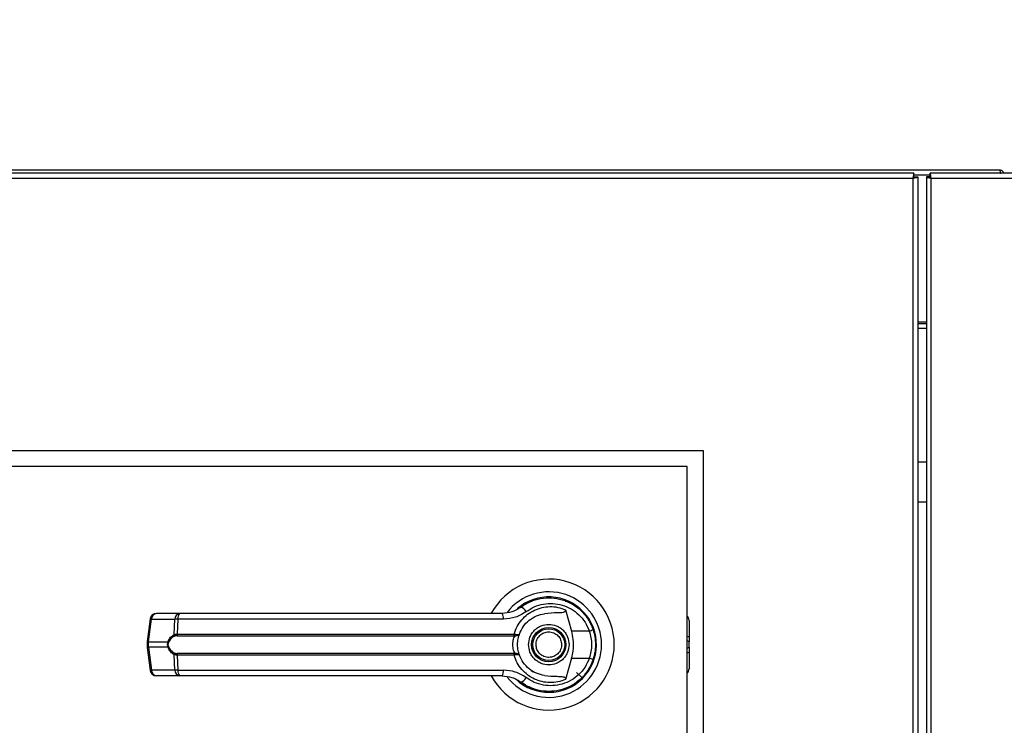
# Model space of a CAD drawing. Units: inches. Extents: x 0.3 to 10.6, y 0.4 to 8.2.
# Drawn here: x 6.4 to 6.6, y 3.7 to 3.8 of the extents above; entities that cross this region are included whole.
import ezdxf

# ---------------------------------------------------------------- set-up
doc = ezdxf.new("R2010")
doc.units = ezdxf.units.IN
doc.header["$MEASUREMENT"] = 0
doc.linetypes.add('HIDDEN', pattern=[0.07500000000000001, 0.05, -0.025])
doc.layers.add('SERVICE_AREA_LINE', color=7, linetype='HIDDEN')
doc.styles.add('SLDTEXTSTYLE0', font='GOTHIC.TTF', dxfattribs={"width": 0.913})
doc.dimstyles.new('SLDDIMSTYLE1', dxfattribs={"dimtxt": 0.08333333333333333, "dimasz": 0.1, "dimexe": 0, "dimexo": 0.0625, "dimgap": 0.02083333333333333, "dimtad": 0, "dimtih": 1, "dimtoh": 1, "dimdec": 6, "dimlfac": 64, "dimrnd": 1e-09, "dimzin": 12, "dimdsep": 46, "dimlunit": 5, "dimtxsty": 'SLDTEXTSTYLE0', "dimsah": 1, "dimcen": 0.09, "dimadec": 0, "dimazin": 3, "dimtfac": 1, "dimtdec": 3, "dimtofl": 0, "dimtmove": 0, "dimatfit": 3, "dimfxl": 1, "dimfrac": 2, "dimtolj": 1, "dimtzin": 12, "dimarcsym": 0})

# ---------------------------------------------------------------- blocks, each defined once
blk = doc.blocks.new('_D_1')
at = {"layer": 'SERVICE_AREA_LINE'}
for p, q in [((6.138336899275593, 3.816068103250409), (6.138336899275586, 4.717544767893393)), ((7.659652524273556, 3.8160681032504), (7.659652524273548, 4.717544767893403)), ((6.138336899275588, 4.592544767893393), (6.59649843225832, 4.592544767893396)), ((7.659652524273549, 4.592544767893403), (7.268720686689474, 4.592544767893401))]:
    blk.add_line(p, q, dxfattribs=at)
for points in [[(6.138336899275588, 4.592544767893393), (6.238336899275588, 4.577544767893395), (6.238336899275588, 4.607544767893394)], [(7.659652524273549, 4.592544767893403), (7.55965252427355, 4.607544767893402), (7.55965252427355, 4.577544767893403)]]:
    blk.add_solid(points, dxfattribs=at)
at = {"layer": 'SERVICE_AREA_LINE', "char_height": 0.08333333333333333, "attachment_point": 1, "style": 'SLDTEXTSTYLE0'}
for s, insert in [('97 3/8"', (6.59649843225832, 4.632786373517605)), (' Case', (6.956529296484388, 4.632786373517605))]:
    blk.add_mtext(s, dxfattribs=dict(at, insert=insert))
blk = doc.blocks.new('_D_2')
at = {"layer": 'SERVICE_AREA_LINE'}
for p, q in [((6.122399399275608, 3.239075915750403), (6.122399399275608, 4.916567457159488)), ((7.73876971177356, 3.734958728259874), (7.73876971177356, 4.916567457159488)), ((6.122399399275608, 4.791567457159488), (6.514313794370429, 4.791567457159488)), ((7.73876971177356, 4.791567457159488), (7.350887863528727, 4.791567457159488))]:
    blk.add_line(p, q, dxfattribs=at)
for points in [[(6.122399399275608, 4.791567457159488), (6.222399399275607, 4.776567457159488), (6.222399399275607, 4.806567457159487)], [(7.73876971177356, 4.791567457159488), (7.63876971177356, 4.806567457159487), (7.63876971177356, 4.776567457159488)]]:
    blk.add_solid(points, dxfattribs=at)
at = {"layer": 'SERVICE_AREA_LINE', "char_height": 0.08333333333333333, "attachment_point": 1, "style": 'SLDTEXTSTYLE0'}
for s, insert in [(' Overall', (6.935918757287253, 4.831809062783693)), ('103 1/2"', (6.514313794370429, 4.831809062783693))]:
    blk.add_mtext(s, dxfattribs=dict(at, insert=insert))

msp = doc.modelspace()

# ---------------------------------------------------------------- linework, layer by layer
at = {"color": 7, "linetype": 'Continuous', "lineweight": 25}
for p, q in [((6.535418601341053, 3.767005603250415), (6.139697384710174, 3.767005603250415)), ((6.552308774273571, 3.767630603250418), (6.171377524273571, 3.767630603250423)), ((6.535418601341053, 3.766380603250415), (6.535418601341053, 3.767005603250415)), ((6.535529086775613, 3.766270117815855), (6.536154086775613, 3.766270117815855)), ((6.536154086775613, 3.766270117815855), (6.536154086775613, 2.814616088684976)), ((6.537861899275613, 3.766270117815854), (6.537861899275613, 2.814616088684974)), ((6.538486899275614, 3.766270117815854), (6.537861899275613, 3.766270117815854)), ((6.538597384710173, 3.766380603250414), (6.538597384710173, 3.767005603250414)), ((6.918693601341054, 3.767005603250414), (6.538597384710173, 3.767005603250414)), ((6.139899399275614, 3.766068103250416), (6.535216586775613, 3.766068103250415)), ((6.535216586775613, 3.766068103250415), (6.535216586775613, 2.814818103250415)), ((6.538799399275613, 2.814818103250414), (6.538799399275613, 3.766068103250414)), ((6.538799399275613, 3.766068103250414), (6.918491586775613, 3.766068103250414)), ((6.537861899275613, 3.737630603250418), (6.536154086775613, 3.737630603250418)), ((6.537861899275613, 3.736380603250418), (6.536154086775613, 3.736380603250418)), ((6.181307993025614, 3.712318103250416), (6.493807993025613, 3.712318103250416)), ((6.493807993025613, 3.712318103250416), (6.493807993025613, 3.337318103250415)), ((6.537861899275613, 3.71002584657615), (6.536154086775613, 3.71002584657615)), ((6.490682993025604, 3.709193103250396), (6.184432993025605, 3.709193103250396)), ((6.490682993025604, 3.340443103250395), (6.490682993025604, 3.709193103250396)), ((6.536154086775613, 3.70221334657615), (6.537861899275613, 3.70221334657615)), ((6.458142955318884, 3.681736323861416), (6.457763661311282, 3.681466263870889)), ((6.45974172832773, 3.682534035210055), (6.459955876883881, 3.682621551661407)), ((6.459955876883881, 3.682621551661407), (6.460064134797921, 3.682621551661407)), ((6.466574995802039, 3.682621551661407), (6.466722609167346, 3.682621551661407)), ((6.466632177555294, 3.680928649033832), (6.467792336648859, 3.67671757860557)), ((6.384678783559762, 3.679120166570654), (6.384081864467743, 3.674627822784963)), ((6.384352555935092, 3.674572998321422), (6.384949475027113, 3.679065342107114)), ((6.384949475027113, 3.679065342107114), (6.3895538208582, 3.679065342107116)), ((6.390502725050361, 3.680188428053539), (6.385898379219274, 3.680188428053536)), ((6.389397001043992, 3.676023368617055), (6.3895538208582, 3.679065342107116)), ((6.390121272992983, 3.679065342107117), (6.389967746985032, 3.676101339680483)), ((6.454372796004651, 3.679065342107116), (6.390121272992983, 3.679065342107117)), ((6.491021329639785, 3.678804323722829), (6.491021329639786, 3.675539297248295)), ((6.472239215430278, 3.67669650450899), (6.471970213834331, 3.677470451438913)), ((6.389967746985032, 3.676101339680483), (6.45650317639271, 3.676101339680482)), ((6.390021135311832, 3.675798258442181), (6.456463835791083, 3.67579825844218)), ((6.456463835791083, 3.67579825844218), (6.456658994606363, 3.675790620622235)), ((6.45650317639271, 3.676101339680482), (6.45675687762922, 3.676071107758614)), ((6.471340728091526, 3.676717578605566), (6.467792336648859, 3.67671757860557)), ((6.491021329639787, 3.675539297248295), (6.491021329639787, 3.67456912238908)), ((6.384081858220659, 3.674627728783482), (6.384081858220659, 3.673445977717292)), ((6.38408186446774, 3.673445883715811), (6.384678783559759, 3.66895353993012)), ((6.384352555935092, 3.674572998321422), (6.388188034962663, 3.674572998321425)), ((6.384352555935092, 3.67350070817935), (6.384352555935092, 3.674572998321422)), ((6.388188034962659, 3.673500708179352), (6.384352555935092, 3.67350070817935)), ((6.384352555935092, 3.67350070817935), (6.384949475027111, 3.66900836439366)), ((6.491021329639787, 3.673504584111698), (6.491021329639787, 3.67456912238908)), ((6.491021329639787, 3.673504584111698), (6.491021329639787, 3.672534409252483)), ((6.389553820858198, 3.669008364393662), (6.38939700104399, 3.672050337883723)), ((6.456503176392711, 3.671972366820295), (6.389967746985029, 3.671972366820296)), ((6.389967746985029, 3.671972366820297), (6.390121272992982, 3.669008364393663)), ((6.456463835791084, 3.672275448058597), (6.39002113531183, 3.672275448058598)), ((6.456463835791084, 3.672275448058597), (6.456658994606363, 3.672283085878543)), ((6.456756877629223, 3.672002598742163), (6.456503176392711, 3.671972366820295)), ((6.46779233664886, 3.671356127895207), (6.466632177651548, 3.667145057811654)), ((6.46779233664886, 3.671356127895207), (6.471340728091529, 3.671356127895203)), ((6.491021329639789, 3.672534409252483), (6.491021329639789, 3.669269382777948)), ((6.389553820858198, 3.669008364393662), (6.384949475027111, 3.66900836439366)), ((6.390502725050357, 3.66788527844724), (6.38589837921927, 3.667885278447238)), ((6.390121272992982, 3.669008364393663), (6.454372796004653, 3.669008364393662)), ((6.459894271218291, 3.66892191077658), (6.460255800660998, 3.668696174412664)), ((6.460263455624038, 3.66870943319758), (6.460247336105312, 3.668681513372153)), ((6.469907471615621, 3.66746862466038), (6.468806967090274, 3.668569129185725))]:
    msp.add_line(p, q, dxfattribs=at)
at = {"color": 8, "linetype": 'Continuous', "lineweight": 25}
for p, q in [((6.535418601341053, 3.766693103250418), (6.538597384710173, 3.766693103250418)), ((6.537861899275613, 3.737318103250418), (6.536154086775613, 3.737318103250418)), ((6.490682993025604, 3.675733343247604), (6.491021329639786, 3.675539297248295)), ((6.491021329639787, 3.67456912238908), (6.490682993025604, 3.67476316838839)), ((6.490682993025604, 3.673310538112387), (6.491021329639787, 3.673504584111698)), ((6.491021329639789, 3.672534409252483), (6.490682993025604, 3.672340363253171))]:
    msp.add_line(p, q, dxfattribs=at)
at = {"color": 7, "linetype": 'Continuous', "lineweight": 25, "flags": 128}
for points in [[(6.472625747467694, 3.673826879755869), (6.472600865563675, 3.674747909917361), (6.472549317840782, 3.675244237000569)], [(6.472110182418228, 3.670978442585962), (6.47238378098117, 3.67192034981508), (6.472515030782374, 3.672591802156455)]]:
    msp.add_lwpolyline(points, dxfattribs=at)
at = {"color": 7, "linetype": 'Continuous', "lineweight": 25}
for radius in [0.003383366141732975, 0.003137303149607291]:
    msp.add_circle((6.463339243025612, 3.674036853250388), radius, dxfattribs=at)
for centre, radius, start, end in [((6.463339243025612, 3.674036853250388), 0.01291830708661479, 0, 151.4710997856072), ((6.463339243025612, 3.674036853250388), 0.01041079995327632, 0, 142.3044359959689), ((6.463339243025612, 3.674036853250388), 0.009411909448818362, 226.6199291932343, 131.3137341570749), ((6.463339243025612, 3.674036853250388), 0.009227362204723859, 120.6054065054646, 126.8929642895359), ((6.457387359820158, 3.679864017705026), 0.001609280176507076, 24.90540775071099, 75.0385689057924), ((6.385898379219274, 3.678958113092907), 0.001230314960629979, 90, 172.4311736867942), ((6.386039027389313, 3.679107182004189), 0.001090355413140369, 97.41140309875267, 182.199134511568), ((6.390643373220397, 3.679107182004194), 0.001090355413137677, 97.41140309858261, 182.1991345116936), ((6.391291529673449, 3.679294191056709), 0.001192422970218457, 131.4154501091362, 191.0648120110793), ((6.452892849319926, 3.679313371946478), 0.001500586882136552, 350.4860023039907, 35.67187995341399), ((6.489791014679154, 3.678804323722832), 0.00123031496063053, 359.9999999998974, 43.53115216779701), ((6.469809201867914, 3.681697023052912), 0.005209648700038549, 287.0963112858199, 295.7897278557883), ((6.389796303230209, 3.676080366748334), 0.0004033497525570757, 188.1237689862601, 237.7418940750235), ((6.390577023332824, 3.67605242200237), 0.000611236948498957, 175.4096736449962, 204.5708646007685), ((6.455701280253739, 3.676051333670513), 0.000803453806220231, 341.6401419925072, 3.568327506247342), ((6.456260387065188, 3.676087047660055), 0.0004967463745525539, 323.3634279313112, 358.1611423246038), ((6.388599362278236, 3.675150271235887), 0.0007088259153752519, 234.5287872444997, 247.2965909529587), ((6.388599362278244, 3.672923435264868), 0.000708825915400062, 112.7034090472905, 125.4712127552197), ((6.463339243025612, 3.674036853250388), 0.01291830708661479, 208.6033745569701, 0), ((6.463339243025612, 3.674036853250388), 0.01041079995327632, 217.8904125938519, 0), ((6.389796303230212, 3.671993339752446), 0.0004033497525584762, 122.2581059254714, 171.8762310141064), ((6.390577023332825, 3.672021284498405), 0.0006112369485031805, 155.4291353989576, 184.5903263544734), ((6.455701280253815, 3.672022372830275), 0.0008034538061455178, 356.4316724926915, 18.35985800849807), ((6.456260387065184, 3.671986658840719), 0.0004967463745595805, 1.838857675524336, 36.63657206840616), ((6.469809201867911, 3.666376683447844), 0.005209648700053229, 64.21027214421473, 72.9036887141586), ((6.489791014679159, 3.66926938277795), 0.00123031496063053, 316.4688478318964, 359.9999999999181), ((6.385898379219272, 3.669115593407867), 0.00123031496063053, 187.568826313212, 270.0000000000008), ((6.386039027389309, 3.668966524496582), 0.001090355413137826, 177.8008654882642, 262.5885969012734), ((6.390643373220395, 3.668966524496584), 0.001090355413137025, 177.8008654882624, 262.5885969013196), ((6.391291529673457, 3.668779515444072), 0.001192422970227427, 168.9351879890744, 228.584549890505), ((6.452892849319942, 3.668760334554296), 0.001500586882124093, 324.3281200463728, 9.513997696211215), ((6.457387359820161, 3.668209688795738), 0.001609280176499893, 284.9614310940476, 335.0945922493964), ((6.463339243025612, 3.674036853250388), 0.009288877952755634, 230.7469114160278, 245.6464277666871)]:
    msp.add_arc(centre, radius, start, end, dxfattribs=at)
at = {"color": 8, "linetype": 'Continuous', "lineweight": 25}
for centre, radius, start, end in [((6.385029649058438, 3.68015686619087), 0.001094464572618765, 251.3018824785448, 265.7990856395805), ((6.384432729966456, 3.675664522405325), 0.001094464572768604, 251.3018824790441, 265.799085638152), ((6.384432729966424, 3.672409184095535), 0.001094464572678125, 94.20091436051835, 108.6981175207947), ((6.385029649058444, 3.667916840309881), 0.001094464572642994, 94.20091436074735, 108.6981175214133)]:
    msp.add_arc(centre, radius, start, end, dxfattribs=at)
at = {"color": 7, "linetype": 'Continuous', "lineweight": 25}
for points in [[(6.535418601341053, 3.767005603250415), (6.535401766793933, 3.766991511150927), (6.535368097699693, 3.766963326951951), (6.535317594058333, 3.766746530814649), (6.535267090416973, 3.766436644936121), (6.535233421322733, 3.766190950478983), (6.535216586775613, 3.766068103250415)], [(6.535418601341053, 3.766380603250415), (6.535401766793933, 3.766375905883919), (6.535368097699693, 3.766366511150927), (6.535317594058332, 3.766294245771827), (6.535267090416974, 3.766190950478983), (6.535233421322733, 3.766109052326605), (6.535216586775613, 3.766068103250415)], [(6.535216586775613, 3.766068103250415), (6.535339434004181, 3.766084937797535), (6.535585128461319, 3.766118606891776), (6.535895014339847, 3.766169110533135), (6.536111810477149, 3.766219614174495), (6.536139994676126, 3.766253283268735), (6.536154086775613, 3.766270117815855)], [(6.535216586775613, 3.766068103250415), (6.535257535851803, 3.766084937797535), (6.535339434004181, 3.766118606891776), (6.535442729297025, 3.766169110533135), (6.535514994676126, 3.766219614174495), (6.535524389409118, 3.766253283268735), (6.535529086775613, 3.766270117815855)], [(6.537861899275613, 3.766270117815854), (6.537875991375102, 3.766253283268734), (6.537904175574077, 3.766219614174494), (6.53812097171138, 3.766169110533134), (6.538430857589909, 3.766118606891774), (6.538676552047045, 3.766084937797534), (6.538799399275613, 3.766068103250414)], [(6.538486899275614, 3.766270117815854), (6.53849159664211, 3.766253283268733), (6.538500991375101, 3.766219614174493), (6.538573256754202, 3.766169110533134), (6.538676552047045, 3.766118606891773), (6.538758450199424, 3.766084937797534), (6.538799399275613, 3.766068103250414)], [(6.538799399275613, 3.766068103250414), (6.538782564728494, 3.766190950478982), (6.538748895634254, 3.766436644936119), (6.538698391992893, 3.766746530814648), (6.538647888351534, 3.76696332695195), (6.538614219257294, 3.766991511150926), (6.538597384710173, 3.767005603250414)], [(6.538799399275613, 3.766068103250414), (6.538782564728494, 3.766109052326603), (6.538748895634254, 3.766190950478982), (6.538698391992893, 3.766294245771824), (6.538647888351534, 3.766366511150926), (6.538614219257294, 3.766375905883918), (6.538597384710173, 3.766380603250414)]]:
    msp.add_open_spline(points, degree=3, dxfattribs=at)
for points, knots in [([(6.552308774273571, 3.767630603250418), (6.55232560882069, 3.767616701210909), (6.552359277914931, 3.767588897131892), (6.55240978155629, 3.767369250094897), (6.552445621600453, 3.767157026717066), (6.552464627097494, 3.767021126759323), (6.552466798047416, 3.767005603250414)], [0, 0, 0, 0, 0.3195952110936205, 0.639190422187219, 0.9587856332809148, 1, 1, 1, 1]), ([(6.553184114158766, 3.767005603250414), (6.553181348852337, 3.767021126759323), (6.553157140084265, 3.767157026717066), (6.552980415965047, 3.767369250094897), (6.552679012427466, 3.767588897131892), (6.552432186991536, 3.767616701210909), (6.552308774273571, 3.767630603250418)], [0, 0, 0, 0, 0.04121436671908714, 0.3608095778127255, 0.6804047889063559, 1, 1, 1, 1]), ([(6.45780282570278, 3.681418743014164), (6.458409291330963, 3.68181209775272), (6.459624162653324, 3.682600065560259), (6.461718485210621, 3.683200539319556), (6.463875315802413, 3.683333852137822), (6.466011536165878, 3.68295651398281), (6.468014577568128, 3.682093062789687), (6.469765556053853, 3.680771413502146), (6.471209160823698, 3.679067239411422), (6.471786075877487, 3.677695209222755), (6.472075762064734, 3.677006272105355)], [0, 0, 0, 0, 0.1248060236320594, 0.2500112981227811, 0.3748994313355433, 0.499639186978418, 0.6248104677423002, 0.7496455802441286, 0.874289608421366, 1, 1, 1, 1]), ([(6.45780282570278, 3.681418743014164), (6.457800764859021, 3.681417198705068), (6.457781003844109, 3.681402390636789), (6.457710455344399, 3.681350208353685), (6.457176587219146, 3.680972843061106), (6.456012505950506, 3.680364936626888), (6.45477386257413, 3.680249905434336), (6.454111880820887, 3.680188428053538)], [0, 0, 0, 0, 0.001965574092019859, 0.01884749330676312, 0.06698739448211492, 0.5013598488655467, 1, 1, 1, 1]), ([(6.45650317639271, 3.676101339680482), (6.456680999929936, 3.67661158020481), (6.457037258238286, 3.677633815106239), (6.457969996671529, 3.67895867878536), (6.459133285741716, 3.680056625679684), (6.460498464215069, 3.680874801412731), (6.461994946620361, 3.681388993397741), (6.46355997509959, 3.681575665136253), (6.465139123160545, 3.68145723217315), (6.466134996636748, 3.681104665031206), (6.466632177445689, 3.68092864908036)], [0, 0, 0, 0, 0.1248486316533222, 0.2501264062471252, 0.3749303580865289, 0.4999994794223804, 0.6252528947670964, 0.7498758287375156, 0.8751277739836993, 1, 1, 1, 1]), ([(6.45884698381446, 3.680541720059868), (6.459377548342365, 3.680882287948176), (6.460441257041424, 3.681565079590586), (6.462267977278069, 3.682084047204464), (6.464148615277809, 3.68220179741176), (6.466012862955066, 3.681880141553317), (6.467764866190951, 3.681138568288271), (6.469302259604655, 3.679997103002334), (6.470575170341303, 3.678517905710083), (6.471085108370025, 3.677318707799192), (6.471340728091526, 3.676717578605566)], [0, 0, 0, 0, 0.1248728422684002, 0.2503528253598775, 0.3755610411683599, 0.500671361329947, 0.6260265478287861, 0.7506606106523778, 0.8750121354477524, 1, 1, 1, 1]), ([(6.466632165995822, 3.680928645814795), (6.466641502787315, 3.680885685756445), (6.466660264491128, 3.680799360181847), (6.466638715144811, 3.68067003685525), (6.466566826587192, 3.680556514693456), (6.466422881641034, 3.680449803191283), (6.465930807978566, 3.680293306125973), (6.464596799640044, 3.680312502062362), (6.46337214401554, 3.680206984145491), (6.46251849671328, 3.680133432786828)], [0, 0, 0, 0, 0.02923231099881203, 0.05874051713925846, 0.0849069359495034, 0.11718894371918, 0.1763489850115211, 0.4258733207286726, 0.9999999999999999, 0.9999999999999999, 0.9999999999999999, 0.9999999999999999]), ([(6.390121272992983, 3.679065342107116), (6.389995748222638, 3.67906790269969), (6.389779594562879, 3.67907231204021), (6.389620518328995, 3.679067401146319), (6.3895538208582, 3.679065342107116)], [0, 0, 0, 0, 0.5807200788749174, 1, 1, 1, 1]), ([(6.42827526664766, 3.680188428053539), (6.425079172163688, 3.680188428053539), (6.418676952950895, 3.680188428053538), (6.409132833693376, 3.680188428053539), (6.399691844055274, 3.680188428053539), (6.393562563839968, 3.680188428053539), (6.390502725050361, 3.680188428053539)], [0, 0, 0, 0, 0.2496083293732394, 0.500000000000013, 0.7503916706267836, 1, 1, 1, 1]), ([(6.454111880820887, 3.680188428053538), (6.451272901963307, 3.680188428053538), (6.445594083285568, 3.680188428053538), (6.436952472131052, 3.680188428053538), (6.431167392818499, 3.680188428053539), (6.42827526664766, 3.680188428053539)], [0, 0, 0, 0, 0.3332977164641004, 0.6666965104197963, 0.9999999999999999, 0.9999999999999999, 0.9999999999999999, 0.9999999999999999]), ([(6.458846983814461, 3.680541720059868), (6.458165059468608, 3.680117313305789), (6.456798670567505, 3.679266918856827), (6.455182422430476, 3.679132617582071), (6.454372796004651, 3.679065342107116)], [0, 0, 0, 0, 0.4990704661766292, 1, 1, 1, 1]), ([(6.457544215420464, 3.67610071555546), (6.457768662422161, 3.676603048759153), (6.458235897758343, 3.67764876477019), (6.459428921371147, 3.678876053741468), (6.460885657822896, 3.679782693883889), (6.461973303795165, 3.680016321740522), (6.462518497545187, 3.680133430110815)], [0, 0, 0, 0, 0.2390656428800046, 0.4976672228912595, 0.7482005197520774, 0.9999999999999999, 0.9999999999999999, 0.9999999999999999, 0.9999999999999999]), ([(6.459340719403566, 3.674036853250385), (6.459394131642272, 3.674539816807154), (6.459476296625128, 3.675313534461019), (6.459974902914812, 3.6762447268286), (6.460490959442775, 3.676884430312884), (6.461131549820658, 3.677403809705684), (6.462062470427306, 3.677886809543782), (6.463339243025612, 3.67813195467658), (6.464616015623918, 3.677886809543782), (6.465546936230568, 3.677403809705684), (6.46618752660845, 3.676884430312884), (6.466703583136414, 3.6762447268286), (6.467202189426098, 3.675313534461021), (6.467284354408954, 3.674539816807156), (6.467337766647661, 3.674036853250388)], [0, 0, 0, 0, 0.11972842219749, 0.1841803301192695, 0.2500000000001699, 0.3158196698810789, 0.3802715778028584, 0.500000000000134, 0.6197284221974203, 0.6841803301191998, 0.7500000000001003, 0.8158196698810093, 0.8802715778027888, 1, 1, 1, 1]), ([(6.472075762064734, 3.677006272105355), (6.472215677163409, 3.676532758535267), (6.472502040016286, 3.675563622980271), (6.472544758652544, 3.674553457960317), (6.472566605230338, 3.674036853250385)], [0, 0, 0, 0, 0.4885937448561827, 1, 1, 1, 1]), ([(6.388188034962663, 3.674572998321425), (6.388259724449119, 3.674742356619433), (6.388403464762966, 3.675081926842512), (6.388801116338476, 3.675629666087633), (6.389158759864369, 3.675865962068168), (6.389397001043992, 3.676023368617055)], [0, 0, 0, 0, 0.2493530627602934, 0.4999629551202975, 1, 1, 1, 1]), ([(6.389581021688848, 3.675739273094278), (6.389331074154509, 3.675615139398901), (6.388956253118787, 3.675428988651735), (6.388547144372107, 3.674954410659997), (6.388399365273506, 3.67464862518211), (6.388325783167438, 3.674496368606711)], [0, 0, 0, 0, 0.5012387056897128, 0.7516569879712346, 1, 1, 1, 1]), ([(6.389397001043992, 3.676023368617055), (6.389477527579755, 3.676047286825773), (6.38963936383045, 3.676095355865198), (6.389857933356751, 3.676099338650716), (6.389967746985032, 3.676101339680483)], [0, 0, 0, 0, 0.4975803345534923, 1, 1, 1, 1]), ([(6.390021135311832, 3.675798258442181), (6.389938578227598, 3.675796554307655), (6.389776675123253, 3.675793212321044), (6.389645371440897, 3.675757013523311), (6.389581021688848, 3.675739273094278)], [0, 0, 0, 0, 0.5099166230878022, 0.9999999999999999, 0.9999999999999999, 0.9999999999999999, 0.9999999999999999]), ([(6.456658997174991, 3.672283085254252), (6.456644897111677, 3.672315577862503), (6.456614988625367, 3.672384499874224), (6.456514571186013, 3.672591232453084), (6.456380834959234, 3.672942294095663), (6.456266980972122, 3.673459832541452), (6.456225652682481, 3.67403699155145), (6.456267064914781, 3.674614528956603), (6.456381011069405, 3.675132091402057), (6.456514828398545, 3.675483012869907), (6.456615061951893, 3.675689370219908), (6.456644897136089, 3.675758128914067), (6.456658994832717, 3.675790618715517)], [0, 0, 0, 0, 0.04677499287400997, 0.0992172306484502, 0.2197674329587512, 0.3557598048793477, 0.5000986992805326, 0.6442400789522, 0.780535385020594, 0.9010085691927756, 0.9532246507660962, 0.9999999999999999, 0.9999999999999999, 0.9999999999999999, 0.9999999999999999]), ([(6.456658994606361, 3.675790620622234), (6.45677503922315, 3.675790924030136), (6.457004702071559, 3.675791524501962), (6.457273822446691, 3.675866403087787), (6.45746787495503, 3.67596881811923), (6.457518750408785, 3.67605671831558), (6.45754421542017, 3.676100715554633)], [0, 0, 0, 0, 0.2544860090116132, 0.5036509519094329, 0.7515592839473478, 1, 1, 1, 1]), ([(6.45675687762922, 3.676071107758613), (6.456867510636632, 3.676055641662745), (6.457086665964228, 3.676025004537478), (6.457328988683046, 3.676025556707899), (6.45749549393215, 3.676047584307894), (6.457528002164377, 3.676083034844766), (6.45754421542017, 3.676100715554633)], [0, 0, 0, 0, 0.2552649486571957, 0.5056598817699234, 0.7534512880003453, 1, 1, 1, 1]), ([(6.457187668222463, 3.674036853250385), (6.457193126791201, 3.674232420061759), (6.457204065153, 3.674624314098709), (6.457288187306844, 3.675185160531609), (6.457409430636523, 3.675701289183449), (6.457499342959249, 3.675967738799653), (6.457544215342859, 3.676100715337555)], [0, 0, 0, 0, 0.2494873086013195, 0.4999446882058998, 0.750438281465877, 1, 1, 1, 1]), ([(6.46100946639697, 3.673070747853574), (6.460919063724548, 3.673376709430228), (6.460779995709245, 3.673847375485602), (6.460845522722106, 3.674510414320109), (6.460991645517573, 3.675007830719678), (6.461239401276993, 3.675465228490665), (6.461665110484478, 3.675971577670488), (6.462349802931643, 3.676422901826433), (6.463152957120283, 3.676588553841855), (6.463812066849736, 3.676532054410139), (6.464310802861775, 3.676384209804128), (6.464766050247684, 3.676136167945691), (6.465281558331974, 3.675714071155239), (6.465516374715848, 3.675283109771325), (6.465669019654256, 3.675002958647203)], [0, 0, 0, 0, 0.1197284221973778, 0.1841803301191701, 0.2500000000001039, 0.3158196698810347, 0.380271577802838, 0.5000000000001569, 0.6197284221974767, 0.6841803301192849, 0.750000000000207, 0.8158196698811377, 0.8802715778029411, 1, 1, 1, 1]), ([(6.465669019654256, 3.675002958647203), (6.465759422326677, 3.674696997070549), (6.46589849034198, 3.674226331015174), (6.465832963329118, 3.673563292180667), (6.465686840533655, 3.673065875781097), (6.465439084774232, 3.67260847801011), (6.465013375566749, 3.672102128830287), (6.464328683119584, 3.671650804674342), (6.463525528930944, 3.67148515265892), (6.46286641920149, 3.671541652090637), (6.462367683189452, 3.671689496696647), (6.461912435803542, 3.671937538555084), (6.461396927719251, 3.672359635345536), (6.461162111335378, 3.672790596729452), (6.46100946639697, 3.673070747853574)], [0, 0, 0, 0, 0.1197284221975351, 0.1841803301193166, 0.2500000000002065, 0.3158196698811183, 0.3802715778028838, 0.5000000000001531, 0.619728422197427, 0.6841803301192085, 0.7500000000001033, 0.8158196698810068, 0.8802715778027835, 1, 1, 1, 1]), ([(6.467792336648859, 3.67671757860557), (6.467914616169041, 3.676164551734627), (6.468162728444609, 3.675042427971007), (6.468190067110291, 3.673218035980168), (6.467930266206483, 3.672001821859836), (6.46779233664886, 3.671356127895207)], [0, 0, 0, 0, 0.3131155592611716, 0.635329724949211, 1, 1, 1, 1]), ([(6.471340728091526, 3.676717578605566), (6.471463589161481, 3.676279127352757), (6.471709444152122, 3.675401750746034), (6.471802960932873, 3.674035011500327), (6.471708722091173, 3.672669026828828), (6.471463449887138, 3.671793964693478), (6.471340728091529, 3.671356127895203)], [0, 0, 0, 0, 0.2501919913540129, 0.5006545174571859, 0.7501527966101619, 1, 1, 1, 1]), ([(6.388188034962659, 3.673500708179352), (6.388162195323005, 3.673588554460295), (6.388111433487096, 3.673761128016201), (6.388090290224323, 3.674036715820944), (6.388111385003278, 3.674312384769634), (6.388162178858335, 3.67448508632201), (6.388188034962663, 3.674572998321425)], [0, 0, 0, 0, 0.2544265067691371, 0.4998195315552249, 0.745388130890163, 1, 1, 1, 1]), ([(6.38939700104399, 3.672050337883723), (6.389159902812957, 3.672206837059959), (6.388803444021088, 3.672442121427315), (6.388405130940613, 3.672988625056687), (6.38826052673739, 3.673329715539499), (6.388188034962659, 3.673500708179352)], [0, 0, 0, 0, 0.4976379495154833, 0.7481600410963264, 0.9999999999999999, 0.9999999999999999, 0.9999999999999999, 0.9999999999999999]), ([(6.388325783167433, 3.673577337894065), (6.388300287174677, 3.673650586329974), (6.388249405411814, 3.673796766538837), (6.388226760933682, 3.674036231538537), (6.388249542023956, 3.674276136722241), (6.388300232526965, 3.674422562451089), (6.388325783167438, 3.674496368606711)], [0, 0, 0, 0, 0.2504378663695063, 0.4997930557608724, 0.7478697776626579, 0.9999999999999999, 0.9999999999999999, 0.9999999999999999, 0.9999999999999999]), ([(6.388325783167433, 3.673577337894065), (6.388399951431245, 3.673424043297924), (6.38854839932076, 3.673117223937439), (6.388958024410677, 3.672643572044884), (6.389331977223281, 3.672458012224064), (6.389581021688845, 3.6723344334065)], [0, 0, 0, 0, 0.2501054954326917, 0.5005865183410388, 1, 1, 1, 1]), ([(6.457544215420171, 3.671972990946137), (6.457499050008636, 3.672106877962244), (6.457409139065087, 3.67237340731597), (6.457288151837456, 3.672889135310526), (6.457204128205396, 3.67344871271323), (6.457193157909444, 3.673840698280942), (6.457187668222463, 3.674036853250385)], [0, 0, 0, 0, 0.2511406417885215, 0.4999465586478301, 0.7497663802246981, 1, 1, 1, 1]), ([(6.467337766647661, 3.674036853250388), (6.467284354408955, 3.67353388969362), (6.467202189426098, 3.672760172039755), (6.466703583136414, 3.671828979672174), (6.46618752660845, 3.671189276187891), (6.465546936230568, 3.670669896795091), (6.464616015623918, 3.670186896956994), (6.463339243025612, 3.669941751824195), (6.462062470427306, 3.670186896956994), (6.461131549820658, 3.670669896795091), (6.460490959442775, 3.671189276187891), (6.459974902914812, 3.671828979672175), (6.459476296625128, 3.672760172039754), (6.459394131642272, 3.673533889693618), (6.459340719403566, 3.674036853250385)], [0, 0, 0, 0, 0.119728422197384, 0.1841803301191814, 0.2500000000001003, 0.3158196698810276, 0.380271577802825, 0.500000000000134, 0.6197284221974537, 0.6841803301192511, 0.75000000000017, 0.8158196698810973, 0.8802715778028948, 1, 1, 1, 1]), ([(6.472566605230338, 3.674036853250385), (6.472544758652619, 3.673520248541338), (6.472502040016434, 3.67251008352139), (6.472215677163627, 3.671540947966363), (6.472075762064737, 3.671067434395415)], [0, 0, 0, 0, 0.5114062542711921, 1, 1, 1, 1]), ([(6.389967746985029, 3.671972366820296), (6.389857993196838, 3.671974365125314), (6.389639421883895, 3.67197834468865), (6.3894775768997, 3.672026408780514), (6.389397001043992, 3.672050337883722)], [0, 0, 0, 0, 0.5021417802496793, 1, 1, 1, 1]), ([(6.389581021688847, 3.6723344334065), (6.389645410652212, 3.672316684926581), (6.389776719426336, 3.672280490351937), (6.389938623171547, 3.672277150281899), (6.39002113531183, 3.672275448058598)], [0, 0, 0, 0, 0.4903629920686291, 1, 1, 1, 1]), ([(6.466632177555289, 3.667145057466945), (6.466135057914732, 3.666969058990377), (6.46513930422736, 3.666616525882217), (6.463560383848093, 3.666498049805115), (6.461995587227657, 3.666684584918892), (6.46050046267137, 3.667198138998827), (6.4591360529697, 3.668015142995795), (6.457973077690999, 3.669111456311046), (6.457038569437948, 3.670437045184285), (6.456681644384537, 3.671460582493579), (6.456503176392711, 3.671972366820295)], [0, 0, 0, 0, 0.1248572941076261, 0.2500949486993479, 0.3746947887189707, 0.4999282817452522, 0.6246872403134444, 0.7495440465901158, 0.8747681883953294, 1, 1, 1, 1]), ([(6.457544215420171, 3.671972990946137), (6.457518744636221, 3.672016995187303), (6.457467857676419, 3.672104909326717), (6.457273749746692, 3.672207335096527), (6.457004610653261, 3.67228219214688), (6.456774983168097, 3.672282785942671), (6.456658994606363, 3.672283085878543)], [0, 0, 0, 0, 0.2484815077855258, 0.4964302835017878, 0.7456387805371678, 1, 1, 1, 1]), ([(6.457544215420171, 3.671972990946137), (6.457527997922984, 3.671990674202784), (6.457495481184128, 3.672026129848739), (6.457328924936355, 3.672048155019744), (6.457086580867518, 3.672048694987465), (6.456867457781486, 3.672018059099333), (6.456756877629223, 3.672002598742163)], [0, 0, 0, 0, 0.2465893390924969, 0.4944216146122665, 0.7448605902271145, 1, 1, 1, 1]), ([(6.462518496731446, 3.667940276499507), (6.461975091072259, 3.668056861004136), (6.460889881376523, 3.668289686394627), (6.459433286749635, 3.669194015343199), (6.458237697056711, 3.670421608663352), (6.457769222189646, 3.671469630056021), (6.457544215488155, 3.67197299075525)], [0, 0, 0, 0, 0.250970890482677, 0.5012020745362598, 0.7604292485893802, 1, 1, 1, 1]), ([(6.472075762064737, 3.671067434395415), (6.471788677460743, 3.670383724219111), (6.471213650479841, 3.669014261025954), (6.469773239581196, 3.667308908658452), (6.468021717082059, 3.665984952007869), (6.466019424133511, 3.665119722443051), (6.463883437799718, 3.664740003860087), (6.461727119540015, 3.664871889219104), (6.45962977162595, 3.665471036237388), (6.458413390782151, 3.666259295160727), (6.457802825702776, 3.666654963486605)], [0, 0, 0, 0, 0.1247405010944301, 0.2498537112150105, 0.3749474104957258, 0.4996740646462268, 0.6246233341653383, 0.7497571024561851, 0.8743900190629302, 1, 1, 1, 1]), ([(6.471340728091529, 3.671356127895203), (6.471085108370026, 3.67075499870158), (6.470575170341302, 3.669555800790692), (6.469302259604658, 3.668076603498443), (6.467764866190953, 3.666935138212505), (6.466012862955068, 3.66619356494746), (6.464148615277812, 3.665871909089016), (6.46226797727807, 3.665989659296313), (6.460441257041427, 3.666508626910193), (6.459377548342364, 3.667191418552596), (6.458846983814457, 3.667531986440902)], [0, 0, 0, 0, 0.1249878645518905, 0.2493393893472894, 0.373973452170923, 0.4993286386698096, 0.6244389588314304, 0.7496471746399553, 0.8751271577314904, 0.9999999999999999, 0.9999999999999999, 0.9999999999999999, 0.9999999999999999]), ([(6.390121272992982, 3.669008364393663), (6.389995748222635, 3.669005803801088), (6.389779594562875, 3.669001394460569), (6.389620518328992, 3.669006305354459), (6.389553820858198, 3.669008364393662)], [0, 0, 0, 0, 0.5807200788817601, 1, 1, 1, 1]), ([(6.428275266647661, 3.66788527844724), (6.425079172163689, 3.667885278447239), (6.418676952950897, 3.667885278447239), (6.409132833693377, 3.667885278447239), (6.399691844055276, 3.667885278447239), (6.393562563839965, 3.66788527844724), (6.390502725050357, 3.66788527844724)], [0, 0, 0, 0, 0.249608329373216, 0.4999999999999588, 0.7503916706267056, 1, 1, 1, 1]), ([(6.45411188082089, 3.667885278447239), (6.451272901963069, 3.667885278447239), (6.445594083285013, 3.667885278447239), (6.436952472130456, 3.667885278447239), (6.431167392818162, 3.667885278447239), (6.428275266647661, 3.66788527844724)], [0, 0, 0, 0, 0.3332977164931941, 0.6666965104584056, 1, 1, 1, 1]), ([(6.45411188082089, 3.667885278447239), (6.45477725897979, 3.667824880733749), (6.45577465407929, 3.667734345174911), (6.45689931457748, 3.667237457351658), (6.457438545558953, 3.666915572836916), (6.457699011204332, 3.666731679234973), (6.457772992802859, 3.666677273422584), (6.457795294569817, 3.66666059549337), (6.457802825702776, 3.666654963486605)], [0, 0, 0, 0, 0.500141909552146, 0.7497076406388594, 0.9299568247745376, 0.9787644154273963, 0.9928289085268235, 1, 1, 1, 1]), ([(6.458846983814457, 3.667531986440902), (6.458163023275808, 3.667957437978562), (6.456796368668258, 3.668807553257699), (6.455180154314152, 3.668941468714529), (6.454372796004653, 3.669008364393662)], [0, 0, 0, 0, 0.5004633466785094, 1, 1, 1, 1]), ([(6.46251849639791, 3.667940274021957), (6.463338207549358, 3.66787283127253), (6.464350666932745, 3.667789529923783), (6.465492986297786, 3.667771376774494), (6.46593141399161, 3.667740340124905), (6.466237013191095, 3.667689665916965), (6.466450372793706, 3.667604567266367), (6.466567523448378, 3.667515312760736), (6.466633000121806, 3.667412636741518), (6.466661137857745, 3.667286431148342), (6.466642948272359, 3.667197635629351), (6.466632177742392, 3.667145057476638)], [0, 0, 0, 0, 0.5495446370898606, 0.6787654693097005, 0.7632969545421661, 0.8434112956203066, 0.8845939794455211, 0.9156981251243583, 0.940106684567949, 0.964535599081219, 0.9999999999999999, 0.9999999999999999, 0.9999999999999999, 0.9999999999999999])]:
    msp.add_open_spline(points, degree=3, knots=knots, dxfattribs=at)

# ---------------------------------------------------------------- dimensions: what is measured, and where the dimension line sits
at = {"layer": 'SERVICE_AREA_LINE'}
dim = msp.add_linear_dim(base=(7.73876971177356, 4.791567457159488), p1=(6.122399399275608, 3.189075915750403), p2=(7.73876971177356, 3.684958728259874), text='<> Overall', dimstyle='SLDDIMSTYLE1', dxfattribs=at)
dim.commit()
dim.dimension.update_dxf_attribs({"geometry": '_D_2', "text_midpoint": (6.932600828949577, 4.791567457159488), "dimtype": 160})
dim = msp.add_linear_dim(base=(7.65965252427355, 4.592544767893404), p1=(6.138336899275593, 3.766068103250409), p2=(7.659652524273556, 3.7660681032504), angle=4.014068407677159e-13, text='<> Case', dimstyle='SLDDIMSTYLE1', dxfattribs=at)
dim.commit()
dim.dimension.update_dxf_attribs({"geometry": '_D_1', "text_midpoint": (6.932609559473898, 4.592544767893399), "dimtype": 160})

doc.saveas('drawing.dxf')
